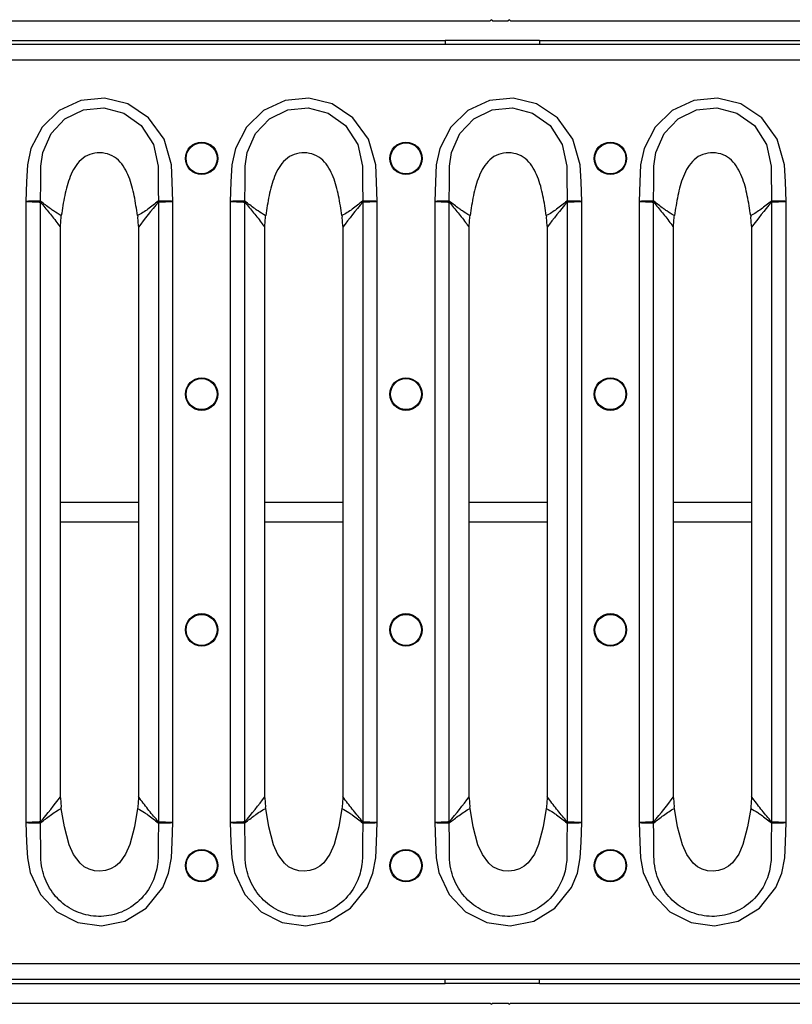
# Model space of a CAD drawing. Units: millimetres. Extents: x 8 to 418, y -29 to 291.
# Drawn here: x 265 to 293, y 162 to 197 of the extents above; entities that cross this region are included whole.
import ezdxf

# ---------------------------------------------------------------- set-up
doc = ezdxf.new("R2010")
doc.units = ezdxf.units.MM

msp = doc.modelspace()

# ---------------------------------------------------------------- linework, layer by layer
at = {"color": 7, "linetype": 'Continuous', "lineweight": 25}
for p, q in [((247.491451, 197.284981), (282.46288, 197.284981)), ((282.505737, 197.327838), (282.46288, 197.284981)), ((282.548594, 197.284981), (282.505737, 197.327838)), ((282.548594, 197.284981), (283.120023, 197.284981)), ((283.16288, 197.327838), (283.120023, 197.284981)), ((283.205737, 197.284981), (283.16288, 197.327838)), ((283.205737, 197.284981), (318.26288, 197.284981)), ((248.548594, 196.570695), (280.834309, 196.570695)), ((284.26288, 196.570695), (280.834309, 196.570695)), ((280.834309, 196.570695), (280.834309, 196.427838)), ((284.26288, 196.570695), (309.405737, 196.570695)), ((284.26288, 196.570695), (284.26288, 196.427838)), ((317.977166, 196.427838), (32.834309, 196.427838)), ((317.977166, 195.85641), (32.834309, 195.85641)), ((265.591732, 190.722644), (265.591732, 168.133084)), ((266.121552, 168.166202), (266.121552, 190.689526)), ((270.404208, 190.689542), (270.404208, 168.166187)), ((270.934028, 168.133084), (270.934028, 190.722644)), ((273.020304, 190.722644), (273.020304, 168.133084)), ((273.550123, 168.166202), (273.550123, 190.689526)), ((277.83278, 190.689542), (277.83278, 168.166187)), ((278.362599, 168.133084), (278.362599, 190.722644)), ((280.448875, 190.722644), (280.448875, 168.133084)), ((280.978695, 168.166202), (280.978695, 190.689526)), ((285.261351, 190.689542), (285.261351, 168.166187)), ((285.791171, 168.133084), (285.791171, 190.722644)), ((287.877447, 190.722644), (287.877447, 168.133084)), ((288.407266, 168.166202), (288.407266, 190.689526)), ((292.689923, 190.689542), (292.689923, 168.166187)), ((293.219742, 168.133084), (293.219742, 190.722644)), ((266.843565, 189.819864), (266.870733, 190.154003)), ((266.870733, 190.154003), (266.877646, 190.204843)), ((269.64806, 190.205195), (269.655015, 190.154003)), ((269.682183, 189.819864), (269.655015, 190.154003)), ((274.272136, 189.819864), (274.299304, 190.154003)), ((274.299304, 190.154003), (274.306218, 190.204843)), ((277.076631, 190.205195), (277.083586, 190.154003)), ((277.110754, 189.819864), (277.083586, 190.154003)), ((281.700707, 189.819864), (281.727876, 190.154003)), ((281.727876, 190.154003), (281.734789, 190.204843)), ((284.505203, 190.205195), (284.512158, 190.154003)), ((284.539326, 189.819864), (284.512158, 190.154003)), ((289.129279, 189.819864), (289.156447, 190.154003)), ((289.156447, 190.154003), (289.16336, 190.204843)), ((291.933774, 190.205195), (291.940729, 190.154003)), ((291.967897, 189.819864), (291.940729, 190.154003)), ((266.842936, 189.778635), (266.843565, 189.819864)), ((266.842936, 169.077094), (266.842936, 189.778635)), ((269.682183, 189.819864), (269.682824, 189.778158)), ((269.682824, 189.778158), (269.682824, 169.077571)), ((274.271508, 189.778635), (274.272136, 189.819864)), ((274.271508, 169.077094), (274.271508, 189.778635)), ((277.110754, 189.819864), (277.111395, 189.778158)), ((277.111395, 189.778158), (277.111395, 169.077571)), ((281.700079, 189.778635), (281.700707, 189.819864)), ((281.700079, 169.077094), (281.700079, 189.778635)), ((284.539326, 189.819864), (284.539967, 189.778158)), ((284.539967, 189.778158), (284.539967, 169.077571)), ((289.128651, 189.778635), (289.129279, 189.819864)), ((289.128651, 169.077094), (289.128651, 189.778635)), ((291.967897, 189.819864), (291.968538, 189.778158)), ((291.968538, 189.778158), (291.968538, 169.077571)), ((266.843565, 169.035865), (266.842936, 169.077094)), ((266.843565, 169.035865), (266.870733, 168.701725)), ((269.682183, 169.035865), (269.655015, 168.701725)), ((269.682824, 169.077571), (269.682183, 169.035865)), ((274.272136, 169.035865), (274.271508, 169.077094)), ((274.272136, 169.035865), (274.299304, 168.701725)), ((277.110754, 169.035865), (277.083586, 168.701725)), ((277.111395, 169.077571), (277.110754, 169.035865)), ((281.700707, 169.035865), (281.700079, 169.077094)), ((281.700707, 169.035865), (281.727876, 168.701725)), ((284.539326, 169.035865), (284.512158, 168.701725)), ((284.539967, 169.077571), (284.539326, 169.035865)), ((289.129279, 169.035865), (289.128651, 169.077094)), ((289.129279, 169.035865), (289.156447, 168.701725)), ((291.967897, 169.035865), (291.940729, 168.701725)), ((291.968538, 169.077571), (291.967897, 169.035865)), ((266.877646, 168.650886), (266.870733, 168.701725)), ((269.655015, 168.701725), (269.64806, 168.650533)), ((274.306218, 168.650886), (274.299304, 168.701725)), ((277.083586, 168.701725), (277.076631, 168.650533)), ((281.734789, 168.650886), (281.727876, 168.701725)), ((284.512158, 168.701725), (284.505203, 168.650533)), ((289.16336, 168.650886), (289.156447, 168.701725)), ((291.940729, 168.701725), (291.933774, 168.650533)), ((317.977166, 162.999267), (32.834309, 162.999267)), ((317.977166, 162.427838), (32.834309, 162.427838)), ((248.548594, 162.284981), (280.834309, 162.284981)), ((280.834309, 162.284981), (280.834309, 162.427838)), ((284.26288, 162.284981), (280.834309, 162.284981)), ((284.26288, 162.284981), (284.26288, 162.427838)), ((284.26288, 162.284981), (309.405737, 162.284981)), ((247.491451, 161.570695), (282.46288, 161.570695)), ((282.46288, 161.570695), (282.505737, 161.527838)), ((282.505737, 161.527838), (282.548594, 161.570695)), ((282.548594, 161.570695), (283.120023, 161.570695)), ((283.120023, 161.570695), (283.16288, 161.527838)), ((283.16288, 161.527838), (283.205737, 161.570695)), ((283.205737, 161.570695), (318.26288, 161.570695))]:
    msp.add_line(p, q, dxfattribs=at)
at = {"color": 1, "linetype": 'Continuous', "lineweight": 25}
for p, q in [((266.842936, 179.784322), (269.682824, 179.784322)), ((274.271508, 179.784322), (277.111395, 179.784322)), ((281.700079, 179.784322), (284.539967, 179.784322)), ((289.128651, 179.784322), (291.968538, 179.784322)), ((266.842936, 179.071355), (269.682824, 179.071355)), ((274.271508, 179.071355), (277.111395, 179.071355)), ((281.700079, 179.071355), (284.539967, 179.071355)), ((289.128651, 179.071355), (291.968538, 179.071355))]:
    msp.add_line(p, q, dxfattribs=at)
at = {"color": 7, "linetype": 'Continuous', "lineweight": 25, "flags": 128}
for points in [[(270.934028, 190.722644), (270.909794, 191.429992), (270.878162, 192.054682), (270.613707, 192.978748), (270.049236, 193.75926), (269.293162, 194.264225), (268.444527, 194.472487), (267.586577, 194.389058), (266.799259, 194.023119), (266.181129, 193.424355), (265.775517, 192.638688), (265.648231, 192.054447), (265.616316, 191.430042), (265.591732, 190.722644)], [(278.362599, 190.722644), (278.338365, 191.429992), (278.306733, 192.054682), (278.042278, 192.978748), (277.477808, 193.75926), (276.721733, 194.264225), (275.873098, 194.472487), (275.015149, 194.389058), (274.22783, 194.023119), (273.609701, 193.424355), (273.204088, 192.638688), (273.076802, 192.054447), (273.044888, 191.430042), (273.020304, 190.722644)], [(285.791171, 190.722644), (285.766937, 191.429992), (285.735304, 192.054682), (285.47085, 192.978748), (284.906379, 193.75926), (284.150305, 194.264225), (283.30167, 194.472487), (282.44372, 194.389058), (281.656402, 194.023119), (281.038272, 193.424355), (280.63266, 192.638688), (280.505374, 192.054447), (280.473459, 191.430042), (280.448875, 190.722644)], [(293.219742, 190.722644), (293.195508, 191.429992), (293.163876, 192.054682), (292.899421, 192.978748), (292.334951, 193.75926), (291.578876, 194.264225), (290.730241, 194.472487), (289.872291, 194.389058), (289.084973, 194.023119), (288.466843, 193.424355), (288.061231, 192.638688), (287.933945, 192.054447), (287.902031, 191.430042), (287.877447, 190.722644)], [(266.132348, 191.806715), (266.132347, 191.806732), (266.131893, 191.999293), (266.201933, 192.498655), (266.504285, 193.184623), (267.010654, 193.717212), (267.678956, 194.048059), (268.420002, 194.125146), (269.149099, 193.934937), (269.783417, 193.481709), (270.228225, 192.793088), (270.394114, 191.999293), (270.393604, 191.803828), (270.393604, 191.803811)], [(273.560919, 191.806715), (273.560918, 191.806732), (273.560464, 191.999293), (273.630504, 192.498655), (273.932857, 193.184623), (274.439225, 193.717212), (275.107527, 194.048059), (275.848574, 194.125146), (276.57767, 193.934937), (277.211989, 193.481709), (277.656796, 192.793088), (277.822686, 191.999293), (277.822176, 191.803828), (277.822175, 191.803811)], [(280.989491, 191.806715), (280.98949, 191.806732), (280.989036, 191.999293), (281.059076, 192.498655), (281.361428, 193.184623), (281.867797, 193.717212), (282.536099, 194.048059), (283.277145, 194.125146), (284.006242, 193.934937), (284.64056, 193.481709), (285.085368, 192.793088), (285.251257, 191.999293), (285.250747, 191.803828), (285.250747, 191.803811)], [(288.418062, 191.806715), (288.418061, 191.806732), (288.417607, 191.999293), (288.487647, 192.498655), (288.79, 193.184623), (289.296368, 193.717212), (289.96467, 194.048059), (290.705717, 194.125146), (291.434813, 193.934937), (292.069132, 193.481709), (292.513939, 192.793088), (292.679829, 191.999293), (292.679319, 191.803828), (292.679318, 191.803811)], [(266.119271, 190.731815), (266.12828, 191.411736), (266.132348, 191.806698), (266.132348, 191.806715)], [(273.547842, 190.731815), (273.556851, 191.411736), (273.560919, 191.806698), (273.560919, 191.806715)], [(280.976413, 190.731815), (280.985423, 191.411736), (280.98949, 191.806698), (280.989491, 191.806715)], [(288.404985, 190.731815), (288.413994, 191.411736), (288.418062, 191.806698), (288.418062, 191.806715)], [(266.119271, 190.731815), (266.016236, 190.730049), (265.865353, 190.727444), (265.683612, 190.72426), (265.599603, 190.722783), (265.591732, 190.722644)], [(270.406488, 190.731788), (270.404788, 190.732039), (270.396987, 190.729037)], [(270.407136, 190.694825), (270.510043, 190.700245), (270.660739, 190.708197), (270.842254, 190.717794), (270.926167, 190.722229), (270.934028, 190.722644)], [(273.547842, 190.731815), (273.444807, 190.730049), (273.293925, 190.727444), (273.112184, 190.72426), (273.028174, 190.722783), (273.020304, 190.722644)], [(277.835059, 190.731788), (277.83336, 190.732039), (277.825558, 190.729037)], [(277.835708, 190.694825), (277.938614, 190.700245), (278.08931, 190.708197), (278.270825, 190.717794), (278.354739, 190.722229), (278.362599, 190.722644)], [(280.976413, 190.731815), (280.873379, 190.730049), (280.722496, 190.727444), (280.540755, 190.72426), (280.456745, 190.722783), (280.448875, 190.722644)], [(285.263631, 190.731788), (285.261931, 190.732039), (285.254129, 190.729037)], [(285.264279, 190.694825), (285.367186, 190.700245), (285.517882, 190.708197), (285.699397, 190.717794), (285.78331, 190.722229), (285.791171, 190.722644)], [(288.404985, 190.731815), (288.30195, 190.730049), (288.151068, 190.727444), (287.969327, 190.72426), (287.885317, 190.722783), (287.877447, 190.722644)], [(292.692202, 190.731788), (292.690503, 190.732039), (292.682701, 190.729037)], [(292.69285, 190.694825), (292.795757, 190.700245), (292.946453, 190.708197), (293.127968, 190.717794), (293.211882, 190.722229), (293.219742, 190.722644)], [(269.64806, 168.650533), (269.536745, 167.984299), (269.367447, 167.343345), (269.213475, 166.991175), (268.989444, 166.676146), (268.842425, 166.547008), (268.670635, 166.449277), (268.480481, 166.389689), (268.28074, 166.368999), (268.079961, 166.383367), (267.886529, 166.436262), (267.709701, 166.528715), (267.557107, 166.654832), (267.324031, 166.96988), (267.164495, 167.326021), (266.990618, 167.976259), (266.877646, 168.650885)], [(277.076631, 168.650533), (276.965316, 167.984299), (276.796018, 167.343345), (276.642046, 166.991175), (276.418016, 166.676146), (276.270997, 166.547008), (276.099207, 166.449277), (275.909052, 166.389689), (275.709312, 166.368999), (275.508533, 166.383367), (275.315101, 166.436262), (275.138273, 166.528715), (274.985679, 166.654832), (274.752602, 166.96988), (274.593067, 167.326021), (274.41919, 167.976259), (274.306218, 168.650885)], [(284.505203, 168.650533), (284.393887, 167.984299), (284.22459, 167.343345), (284.070617, 166.991175), (283.846587, 166.676146), (283.699568, 166.547008), (283.527778, 166.449277), (283.337624, 166.389689), (283.137883, 166.368999), (282.937104, 166.383367), (282.743672, 166.436262), (282.566844, 166.528715), (282.41425, 166.654832), (282.181174, 166.96988), (282.021638, 167.326021), (281.847761, 167.976259), (281.734789, 168.650885)], [(291.933774, 168.650533), (291.822459, 167.984299), (291.653161, 167.343345), (291.499189, 166.991175), (291.275158, 166.676146), (291.12814, 166.547008), (290.956349, 166.449277), (290.766195, 166.389689), (290.566454, 166.368999), (290.365676, 166.383367), (290.172244, 166.436262), (289.995416, 166.528715), (289.842822, 166.654832), (289.609745, 166.96988), (289.45021, 167.326021), (289.276332, 167.976259), (289.16336, 168.650885)], [(265.591732, 168.133084), (265.616316, 167.425686), (265.642454, 166.856436), (265.742039, 166.326278), (266.11738, 165.521056), (266.711312, 164.896126), (267.481625, 164.497512), (268.337836, 164.377915), (269.191055, 164.549454), (269.963406, 165.017854), (270.563538, 165.777957), (270.776425, 166.301351), (270.883981, 166.856436), (270.909794, 167.425737), (270.934028, 168.133084)], [(266.121552, 168.166202), (266.120606, 168.163398), (266.119393, 168.161317), (266.119137, 168.161102), (266.118621, 168.160911)], [(266.119271, 168.123914), (266.120974, 168.123659), (266.128786, 168.126653)], [(270.406488, 168.12394), (270.397544, 167.443614), (270.393604, 167.051935), (270.393604, 167.051918)], [(270.934028, 168.133084), (270.926167, 168.1335), (270.842254, 168.137935), (270.660739, 168.147531), (270.510043, 168.155483), (270.407136, 168.160903)], [(273.020304, 168.133084), (273.044888, 167.425686), (273.071026, 166.856436), (273.17061, 166.326278), (273.545951, 165.521056), (274.139884, 164.896126), (274.910196, 164.497512), (275.766408, 164.377915), (276.619626, 164.549454), (277.391977, 165.017854), (277.992109, 165.777957), (278.204996, 166.301351), (278.312553, 166.856436), (278.338365, 167.425737), (278.362599, 168.133084)], [(273.550123, 168.166202), (273.549178, 168.163398), (273.547964, 168.161317), (273.547708, 168.161102), (273.547192, 168.160911)], [(273.547842, 168.123914), (273.549546, 168.123659), (273.557357, 168.126653)], [(277.835059, 168.12394), (277.826116, 167.443614), (277.822175, 167.051935), (277.822175, 167.051918)], [(278.362599, 168.133084), (278.354739, 168.1335), (278.270825, 168.137935), (278.08931, 168.147531), (277.938614, 168.155483), (277.835708, 168.160903)], [(280.448875, 168.133084), (280.473459, 167.425686), (280.499597, 166.856436), (280.599182, 166.326278), (280.974523, 165.521056), (281.568455, 164.896126), (282.338767, 164.497512), (283.194979, 164.377915), (284.048198, 164.549454), (284.820549, 165.017854), (285.420681, 165.777957), (285.633568, 166.301351), (285.741124, 166.856436), (285.766937, 167.425737), (285.791171, 168.133084)], [(280.978695, 168.166202), (280.977749, 168.163398), (280.976535, 168.161317), (280.97628, 168.161102), (280.975764, 168.160911)], [(280.976413, 168.123914), (280.978117, 168.123659), (280.985929, 168.126653)], [(285.263631, 168.12394), (285.254687, 167.443614), (285.250747, 167.051935), (285.250747, 167.051918)], [(285.791171, 168.133084), (285.78331, 168.1335), (285.699397, 168.137935), (285.517882, 168.147531), (285.367186, 168.155483), (285.264279, 168.160903)], [(287.877447, 168.133084), (287.902031, 167.425686), (287.928169, 166.856436), (288.027753, 166.326278), (288.403094, 165.521056), (288.997026, 164.896126), (289.767339, 164.497512), (290.62355, 164.377915), (291.476769, 164.549454), (292.24912, 165.017854), (292.849252, 165.777957), (293.062139, 166.301351), (293.169696, 166.856436), (293.195508, 167.425737), (293.219742, 168.133084)], [(288.407266, 168.166202), (288.40632, 168.163398), (288.405107, 168.161317), (288.404851, 168.161102), (288.404335, 168.160911)], [(288.404985, 168.123914), (288.406688, 168.123659), (288.4145, 168.126653)], [(292.692202, 168.12394), (292.683259, 167.443614), (292.679318, 167.051935), (292.679318, 167.051918)], [(293.219742, 168.133084), (293.211882, 168.1335), (293.127968, 168.137935), (292.946453, 168.147531), (292.795757, 168.155483), (292.69285, 168.160903)]]:
    msp.add_lwpolyline(points, dxfattribs=at)
at = {"color": 7, "linetype": 'Continuous', "lineweight": 25}
for centre, radius in [((271.977166, 192.284981), 0.589521), ((271.977166, 192.284981), 0.564235), ((279.405737, 192.284981), 0.589521), ((279.405737, 192.284981), 0.564235), ((286.834309, 192.284981), 0.589521), ((286.834309, 192.284981), 0.564235), ((271.977166, 183.713552), 0.589521), ((271.977166, 183.713552), 0.564235), ((279.405737, 183.713552), 0.589521), ((279.405737, 183.713552), 0.564235), ((286.834309, 183.713552), 0.589521), ((286.834309, 183.713552), 0.564235), ((271.977166, 175.142124), 0.589521), ((271.977166, 175.142124), 0.564235), ((279.405737, 175.142124), 0.589521), ((279.405737, 175.142124), 0.564235), ((286.834309, 175.142124), 0.589521), ((286.834309, 175.142124), 0.564235), ((271.977166, 166.570695), 0.589521), ((271.977166, 166.570695), 0.564235), ((279.405737, 166.570695), 0.589521), ((279.405737, 166.570695), 0.564235), ((286.834309, 166.570695), 0.589521), ((286.834309, 166.570695), 0.564235)]:
    msp.add_circle(centre, radius, dxfattribs=at)
for centre, radius, start, end in [((446.741855, 193.387147), 176.355359, 180.51441427, 180.86272744), ((454.170427, 193.387147), 176.355359, 180.51441427, 180.86272744), ((461.598998, 193.387147), 176.355359, 180.51441427, 180.86272744), ((469.027569, 193.387147), 176.355359, 180.51441427, 180.86272744), ((267.358098, 190.691556), 1.239482, 178.1387056, 179.849262), ((267.193805, 190.513834), 1.086552, 168.5743602, 170.6945899), ((279.176683, 183.004708), 11.66246, 138.7811016, 144.4938194), ((269.331916, 190.513877), 1.086586, 9.303674, 11.4209049), ((269.167666, 190.691568), 1.239475, 0.1505871, 1.8595629), ((274.78667, 190.691556), 1.239482, 178.1387056, 179.849262), ((274.622376, 190.513834), 1.086552, 168.5743602, 170.6945899), ((286.605255, 183.004708), 11.66246, 138.7811016, 144.4938194), ((276.760488, 190.513877), 1.086586, 9.303674, 11.4209049), ((276.596237, 190.691568), 1.239475, 0.1505871, 1.8595629), ((282.215241, 190.691556), 1.239482, 178.1387056, 179.849262), ((282.050948, 190.513834), 1.086552, 168.5743602, 170.6945899), ((294.033826, 183.004708), 11.66246, 138.7811016, 144.4938194), ((284.189059, 190.513877), 1.086586, 9.303674, 11.4209049), ((284.024809, 190.691568), 1.239475, 0.1505871, 1.8595629), ((289.643813, 190.691556), 1.239482, 178.1387056, 179.849262), ((289.479519, 190.513834), 1.086552, 168.5743602, 170.6945899), ((301.462397, 183.004708), 11.66246, 138.7811016, 144.4938194), ((291.617631, 190.513877), 1.086586, 9.303674, 11.4209049), ((291.45338, 190.691568), 1.239475, 0.1505871, 1.8595629), ((257.169691, 175.996765), 11.893423, 318.822468, 324.4222958), ((264.598263, 175.996765), 11.893423, 318.822468, 324.4222958), ((272.026834, 175.996765), 11.893423, 318.822468, 324.4222958), ((279.455406, 175.996765), 11.893423, 318.822468, 324.4222958), ((267.358098, 168.164172), 1.239482, 180.150738, 181.8612944), ((82.93548, 165.357787), 183.204674, 0.52892499, 0.86511677), ((267.193805, 168.341894), 1.086552, 189.3054101, 191.4256398), ((269.331916, 168.341852), 1.086586, 348.5790951, 350.696326), ((269.167666, 168.164161), 1.239475, 358.1404371, 359.8494129), ((274.78667, 168.164172), 1.239482, 180.150738, 181.8612944), ((90.364051, 165.357787), 183.204674, 0.52892499, 0.86511677), ((274.622376, 168.341894), 1.086552, 189.3054101, 191.4256398), ((276.760488, 168.341852), 1.086586, 348.5790951, 350.696326), ((276.596237, 168.164161), 1.239475, 358.1404371, 359.8494129), ((282.215241, 168.164172), 1.239482, 180.150738, 181.8612944), ((97.792517, 165.357786), 183.204779, 0.52892509, 0.86511667), ((282.050948, 168.341894), 1.086552, 189.3054101, 191.4256398), ((284.189059, 168.341852), 1.086586, 348.5790951, 350.696326), ((284.024809, 168.164161), 1.239475, 358.1404371, 359.8494129), ((289.643813, 168.164172), 1.239482, 180.150738, 181.8612944), ((105.221194, 165.357787), 183.204674, 0.52892499, 0.86511677), ((289.479519, 168.341894), 1.086552, 189.3054101, 191.4256398), ((291.617631, 168.341852), 1.086586, 348.5790951, 350.696326), ((291.45338, 168.164161), 1.239475, 358.1404371, 359.8494129)]:
    msp.add_arc(centre, radius, start, end, dxfattribs=at)
for points, knots in [([(269.64806, 190.205196), (269.611588, 190.445121), (269.539374, 190.920176), (269.388699, 191.504661), (269.184854, 191.939116), (268.967262, 192.231403), (268.654758, 192.441681), (268.279935, 192.506338), (267.902264, 192.453528), (267.578993, 192.252384), (267.352789, 191.960029), (267.141876, 191.521187), (266.987734, 190.928886), (266.914555, 190.447591), (266.877646, 190.204843)], [0, 0, 0, 0, 0.126414857, 0.250303019, 0.312068678, 0.373750198, 0.435314868, 0.497128538, 0.559176558, 0.621270177, 0.683719474, 0.746395272, 0.872091337, 1, 1, 1, 1]), ([(277.076631, 190.205196), (277.040159, 190.445121), (276.967945, 190.920176), (276.81727, 191.504661), (276.613425, 191.939116), (276.395833, 192.231403), (276.083329, 192.441681), (275.708506, 192.506338), (275.330835, 192.453528), (275.007565, 192.252384), (274.78136, 191.960029), (274.570447, 191.521187), (274.416305, 190.928886), (274.343126, 190.447591), (274.306218, 190.204843)], [0, 0, 0, 0, 0.126414857, 0.250303019, 0.312068678, 0.373750198, 0.435314868, 0.497128538, 0.559176558, 0.621270177, 0.683719474, 0.746395272, 0.872091337, 1, 1, 1, 1]), ([(284.505203, 190.205196), (284.468731, 190.445121), (284.396517, 190.920176), (284.245842, 191.504661), (284.041997, 191.939116), (283.824405, 192.231403), (283.5119, 192.441681), (283.137078, 192.506338), (282.759407, 192.453528), (282.436136, 192.252384), (282.209931, 191.960029), (281.999019, 191.521187), (281.844877, 190.928886), (281.771698, 190.447591), (281.734789, 190.204843)], [0, 0, 0, 0, 0.126414857, 0.250303019, 0.312068678, 0.373750198, 0.435314868, 0.497128538, 0.559176558, 0.621270177, 0.683719474, 0.746395272, 0.872091337, 1, 1, 1, 1]), ([(291.933774, 190.205196), (291.897302, 190.445121), (291.825088, 190.920176), (291.674413, 191.504661), (291.470568, 191.939116), (291.252976, 192.231403), (290.940472, 192.441681), (290.565649, 192.506338), (290.187978, 192.453528), (289.864708, 192.252384), (289.638503, 191.960029), (289.42759, 191.521187), (289.273448, 190.928886), (289.200269, 190.447591), (289.16336, 190.204843)], [0, 0, 0, 0, 0.126414857, 0.250303019, 0.312068678, 0.373750198, 0.435314868, 0.497128538, 0.559176558, 0.621270177, 0.683719474, 0.746395272, 0.872091337, 1, 1, 1, 1]), ([(265.591732, 190.722644), (265.594352, 190.722506), (265.625047, 190.720884), (265.71972, 190.71588), (265.869533, 190.707955), (266.026494, 190.699672), (266.087916, 190.696435), (266.118621, 190.694817)], [0, 0, 0, 0, 0.01177893, 0.137989837, 0.425452717, 0.712784379, 1, 1, 1, 1]), ([(266.118621, 190.694817), (266.118908, 190.694705), (266.119585, 190.694441), (266.120614, 190.692529), (266.121204, 190.690639), (266.121552, 190.689526)], [0, 0, 0, 0, 0.232329649, 0.548002949, 1, 1, 1, 1]), ([(266.128786, 190.729076), (266.128293, 190.729463), (266.125265, 190.731844), (266.122002, 190.731828), (266.119271, 190.731815)], [0, 0, 0, 0, 0.16271795, 1, 1, 1, 1]), ([(266.121552, 190.689526), (266.227935, 190.563585), (266.440713, 190.311689), (266.680968, 190.005873), (266.813467, 189.81998), (266.842936, 189.778635)], [0, 0, 0, 0, 0.4374162193, 0.8748740161, 1, 1, 1, 1]), ([(266.877646, 190.204843), (266.877644, 190.204844), (266.873053, 190.207149), (266.773977, 190.257448), (266.640333, 190.341729), (266.395657, 190.513862), (266.243222, 190.636791), (266.128786, 190.729076)], [0, 0, 0, 0, 0.0000088609, 0.0162072111, 0.3512076426, 0.5129388611, 1, 1, 1, 1]), ([(270.396987, 190.729037), (270.274521, 190.63081), (270.039056, 190.441948), (269.784571, 190.272102), (269.648062, 190.205197), (269.64806, 190.205195)], [0, 0, 0, 0, 0.520095876, 0.999991138, 1, 1, 1, 1]), ([(270.404208, 190.689542), (270.404506, 190.690513), (270.405105, 190.692465), (270.405986, 190.694101), (270.406699, 190.694722), (270.406962, 190.694784), (270.407136, 190.694825)], [0, 0, 0, 0, 0.391403278, 0.786895276, 0.859710576, 1, 1, 1, 1]), ([(270.934028, 190.722644), (270.931404, 190.72269), (270.900669, 190.723231), (270.805877, 190.724899), (270.655876, 190.727532), (270.498723, 190.730219), (270.437229, 190.731265), (270.406488, 190.731788)], [0, 0, 0, 0, 0.011778865, 0.138001102, 0.42546139, 0.712788054, 1, 1, 1, 1]), ([(273.020304, 190.722644), (273.022924, 190.722506), (273.053619, 190.720884), (273.148291, 190.71588), (273.298104, 190.707955), (273.455066, 190.699672), (273.516488, 190.696435), (273.547192, 190.694817)], [0, 0, 0, 0, 0.01177893, 0.137989837, 0.425452717, 0.712784379, 1, 1, 1, 1]), ([(273.547192, 190.694817), (273.547479, 190.694705), (273.548156, 190.694441), (273.549186, 190.692529), (273.549776, 190.690639), (273.550123, 190.689526)], [0, 0, 0, 0, 0.232329649, 0.548002949, 1, 1, 1, 1]), ([(273.557357, 190.729076), (273.556864, 190.729463), (273.553836, 190.731844), (273.550574, 190.731828), (273.547842, 190.731815)], [0, 0, 0, 0, 0.16271795, 1, 1, 1, 1]), ([(273.550123, 190.689526), (273.656507, 190.563585), (273.869284, 190.311689), (274.10954, 190.005873), (274.242038, 189.81998), (274.271508, 189.778635)], [0, 0, 0, 0, 0.4374162193, 0.8748740161, 1, 1, 1, 1]), ([(274.306218, 190.204843), (274.306215, 190.204844), (274.301624, 190.207149), (274.202548, 190.257448), (274.068905, 190.341729), (273.824229, 190.513862), (273.671793, 190.636791), (273.557357, 190.729076)], [0, 0, 0, 0, 0.0000088609, 0.0162072111, 0.3512076426, 0.5129388611, 1, 1, 1, 1]), ([(277.825558, 190.729037), (277.703092, 190.63081), (277.467627, 190.441948), (277.213142, 190.272102), (277.076634, 190.205197), (277.076631, 190.205195)], [0, 0, 0, 0, 0.520095876, 0.999991138, 1, 1, 1, 1]), ([(277.83278, 190.689542), (277.833078, 190.690513), (277.833676, 190.692465), (277.834557, 190.694101), (277.83527, 190.694722), (277.835534, 190.694784), (277.835708, 190.694825)], [0, 0, 0, 0, 0.391403278, 0.786895276, 0.859710576, 1, 1, 1, 1]), ([(278.362599, 190.722644), (278.359976, 190.72269), (278.32924, 190.723231), (278.234448, 190.724899), (278.084448, 190.727532), (277.927295, 190.730219), (277.8658, 190.731265), (277.835059, 190.731788)], [0, 0, 0, 0, 0.011778865, 0.138001102, 0.42546139, 0.712788054, 1, 1, 1, 1]), ([(280.448875, 190.722644), (280.451495, 190.722506), (280.48219, 190.720884), (280.576863, 190.71588), (280.726676, 190.707955), (280.883637, 190.699672), (280.945059, 190.696435), (280.975764, 190.694817)], [0, 0, 0, 0, 0.01177893, 0.137989837, 0.425452717, 0.712784379, 1, 1, 1, 1]), ([(280.975764, 190.694817), (280.976051, 190.694705), (280.976728, 190.694441), (280.977757, 190.692529), (280.978347, 190.690639), (280.978695, 190.689526)], [0, 0, 0, 0, 0.232329649, 0.548002949, 1, 1, 1, 1]), ([(280.985929, 190.729076), (280.985436, 190.729463), (280.982408, 190.731844), (280.979145, 190.731828), (280.976413, 190.731815)], [0, 0, 0, 0, 0.16271795, 1, 1, 1, 1]), ([(280.978695, 190.689526), (281.085078, 190.563585), (281.297856, 190.311689), (281.538111, 190.005873), (281.67061, 189.81998), (281.700079, 189.778635)], [0, 0, 0, 0, 0.4374162193, 0.8748740161, 1, 1, 1, 1]), ([(281.734789, 190.204843), (281.734786, 190.204844), (281.730196, 190.207149), (281.631119, 190.257448), (281.497476, 190.341729), (281.2528, 190.513862), (281.100365, 190.636791), (280.985929, 190.729076)], [0, 0, 0, 0, 0.0000088609, 0.0162072111, 0.3512076426, 0.5129388611, 1, 1, 1, 1]), ([(285.254129, 190.729037), (285.131664, 190.63081), (284.896198, 190.441948), (284.641714, 190.272102), (284.505205, 190.205197), (284.505203, 190.205195)], [0, 0, 0, 0, 0.520095876, 0.999991138, 1, 1, 1, 1]), ([(285.261351, 190.689542), (285.261649, 190.690513), (285.262247, 190.692465), (285.263129, 190.694101), (285.263842, 190.694722), (285.264105, 190.694784), (285.264279, 190.694825)], [0, 0, 0, 0, 0.391403278, 0.786895276, 0.859710576, 1, 1, 1, 1]), ([(285.791171, 190.722644), (285.788547, 190.72269), (285.757812, 190.723231), (285.663019, 190.724899), (285.513019, 190.727532), (285.355866, 190.730219), (285.294372, 190.731265), (285.263631, 190.731788)], [0, 0, 0, 0, 0.011778865, 0.138001102, 0.42546139, 0.712788054, 1, 1, 1, 1]), ([(287.877447, 190.722644), (287.880067, 190.722506), (287.910762, 190.720884), (288.005434, 190.71588), (288.155247, 190.707955), (288.312209, 190.699672), (288.37363, 190.696435), (288.404335, 190.694817)], [0, 0, 0, 0, 0.01177893, 0.137989837, 0.425452717, 0.712784379, 1, 1, 1, 1]), ([(288.404335, 190.694817), (288.404622, 190.694705), (288.405299, 190.694441), (288.406328, 190.692529), (288.406919, 190.690639), (288.407266, 190.689526)], [0, 0, 0, 0, 0.232329649, 0.548002949, 1, 1, 1, 1]), ([(288.4145, 190.729076), (288.414007, 190.729463), (288.410979, 190.731844), (288.407717, 190.731828), (288.404985, 190.731815)], [0, 0, 0, 0, 0.16271795, 1, 1, 1, 1]), ([(288.407266, 190.689526), (288.51365, 190.563585), (288.726427, 190.311689), (288.966683, 190.005873), (289.099181, 189.81998), (289.128651, 189.778635)], [0, 0, 0, 0, 0.4374162193, 0.8748740161, 1, 1, 1, 1]), ([(289.16336, 190.204843), (289.163358, 190.204844), (289.158767, 190.207149), (289.059691, 190.257448), (288.926047, 190.341729), (288.681372, 190.513862), (288.528936, 190.636791), (288.4145, 190.729076)], [0, 0, 0, 0, 0.0000088609, 0.0162072111, 0.3512076426, 0.5129388611, 1, 1, 1, 1]), ([(292.682701, 190.729037), (292.560235, 190.63081), (292.32477, 190.441948), (292.070285, 190.272102), (291.933777, 190.205197), (291.933774, 190.205195)], [0, 0, 0, 0, 0.520095876, 0.999991138, 1, 1, 1, 1]), ([(292.689923, 190.689542), (292.69022, 190.690513), (292.690819, 190.692465), (292.6917, 190.694101), (292.692413, 190.694722), (292.692677, 190.694784), (292.69285, 190.694825)], [0, 0, 0, 0, 0.391403278, 0.786895276, 0.859710576, 1, 1, 1, 1]), ([(293.219742, 190.722644), (293.217119, 190.72269), (293.186383, 190.723231), (293.091591, 190.724899), (292.94159, 190.727532), (292.784438, 190.730219), (292.722943, 190.731265), (292.692202, 190.731788)], [0, 0, 0, 0, 0.011778865, 0.138001102, 0.42546139, 0.712788054, 1, 1, 1, 1]), ([(270.404208, 168.166187), (270.29067, 168.300658), (270.063576, 168.569619), (269.823615, 168.877465), (269.698389, 169.055448), (269.682824, 169.077571)], [0, 0, 0, 0, 0.466831109, 0.933727366, 1, 1, 1, 1]), ([(277.83278, 168.166187), (277.719241, 168.300658), (277.492147, 168.569619), (277.252187, 168.877465), (277.126961, 169.055448), (277.111395, 169.077571)], [0, 0, 0, 0, 0.466831109, 0.933727366, 1, 1, 1, 1]), ([(285.261351, 168.166187), (285.147812, 168.300658), (284.920719, 168.569619), (284.680758, 168.877465), (284.555532, 169.055448), (284.539967, 169.077571)], [0, 0, 0, 0, 0.466831109, 0.933727366, 1, 1, 1, 1]), ([(292.689923, 168.166187), (292.576384, 168.300658), (292.34929, 168.569619), (292.10933, 168.877465), (291.984104, 169.055448), (291.968538, 169.077571)], [0, 0, 0, 0, 0.466831109, 0.933727366, 1, 1, 1, 1]), ([(266.128786, 168.126653), (266.243474, 168.218611), (266.478923, 168.407394), (266.73238, 168.577968), (266.877644, 168.650884), (266.877646, 168.650886)], [0, 0, 0, 0, 0.487101386, 0.999991138, 1, 1, 1, 1]), ([(269.64806, 168.650533), (269.648062, 168.650532), (269.739235, 168.605847), (269.86518, 168.527983), (270.115152, 168.354118), (270.2748, 168.22529), (270.396987, 168.126692)], [0, 0, 0, 0, 0.000008861, 0.32049846, 0.479941822, 1, 1, 1, 1]), ([(273.557357, 168.126653), (273.672046, 168.218611), (273.907495, 168.407394), (274.160952, 168.577968), (274.306215, 168.650884), (274.306218, 168.650886)], [0, 0, 0, 0, 0.487101386, 0.999991138, 1, 1, 1, 1]), ([(277.076631, 168.650533), (277.076634, 168.650532), (277.167806, 168.605847), (277.293752, 168.527983), (277.543723, 168.354118), (277.703371, 168.22529), (277.825558, 168.126692)], [0, 0, 0, 0, 0.000008861, 0.32049846, 0.479941822, 1, 1, 1, 1]), ([(280.985929, 168.126653), (281.100617, 168.218611), (281.336066, 168.407394), (281.589523, 168.577968), (281.734786, 168.650884), (281.734789, 168.650886)], [0, 0, 0, 0, 0.487101386, 0.999991138, 1, 1, 1, 1]), ([(284.505203, 168.650533), (284.505205, 168.650532), (284.596377, 168.605847), (284.722323, 168.527983), (284.972295, 168.354118), (285.131943, 168.22529), (285.254129, 168.126692)], [0, 0, 0, 0, 0.000008861, 0.32049846, 0.479941822, 1, 1, 1, 1]), ([(288.4145, 168.126653), (288.529189, 168.218611), (288.764637, 168.407394), (289.018095, 168.577968), (289.163358, 168.650884), (289.16336, 168.650886)], [0, 0, 0, 0, 0.487101386, 0.999991138, 1, 1, 1, 1]), ([(291.933774, 168.650533), (291.933777, 168.650532), (292.024949, 168.605847), (292.150895, 168.527983), (292.400866, 168.354118), (292.560514, 168.22529), (292.682701, 168.126692)], [0, 0, 0, 0, 0.000008861, 0.32049846, 0.479941822, 1, 1, 1, 1]), ([(266.118621, 168.160911), (266.087916, 168.159294), (266.026494, 168.156057), (265.869533, 168.147774), (265.71972, 168.139849), (265.625047, 168.134845), (265.594352, 168.133223), (265.591732, 168.133084)], [0, 0, 0, 0, 0.287215621, 0.574547283, 0.862010163, 0.98822107, 1, 1, 1, 1]), ([(265.591732, 168.133084), (265.594356, 168.133038), (265.625089, 168.132498), (265.719878, 168.13083), (265.869877, 168.128195), (266.027032, 168.125493), (266.088528, 168.12444), (266.119271, 168.123914)], [0, 0, 0, 0, 0.011778992, 0.137990633, 0.425454169, 0.71278458, 1, 1, 1, 1]), ([(270.396987, 168.126692), (270.397478, 168.126305), (270.400502, 168.123925), (270.40376, 168.123934), (270.406488, 168.12394)], [0, 0, 0, 0, 0.162629191, 1, 1, 1, 1]), ([(270.407136, 168.160903), (270.406849, 168.161015), (270.406173, 168.16128), (270.405145, 168.163189), (270.404555, 168.165076), (270.404208, 168.166187)], [0, 0, 0, 0, 0.232447639, 0.548200342, 1, 1, 1, 1]), ([(270.406488, 168.12394), (270.437229, 168.124463), (270.498723, 168.125509), (270.655876, 168.128197), (270.805877, 168.13083), (270.900669, 168.132498), (270.931404, 168.133038), (270.934028, 168.133084)], [0, 0, 0, 0, 0.287211946, 0.57453861, 0.861998898, 0.988221125, 1, 1, 1, 1]), ([(273.547192, 168.160911), (273.516488, 168.159294), (273.455066, 168.156057), (273.298104, 168.147774), (273.148291, 168.139849), (273.053619, 168.134845), (273.022924, 168.133223), (273.020304, 168.133084)], [0, 0, 0, 0, 0.287215621, 0.574547283, 0.862010163, 0.98822107, 1, 1, 1, 1]), ([(273.020304, 168.133084), (273.022927, 168.133038), (273.05366, 168.132498), (273.14845, 168.13083), (273.298449, 168.128195), (273.455603, 168.125493), (273.5171, 168.12444), (273.547842, 168.123914)], [0, 0, 0, 0, 0.011778992, 0.137990633, 0.425454169, 0.71278458, 1, 1, 1, 1]), ([(277.825558, 168.126692), (277.82605, 168.126305), (277.829073, 168.123925), (277.832331, 168.123934), (277.835059, 168.12394)], [0, 0, 0, 0, 0.162629191, 1, 1, 1, 1]), ([(277.835708, 168.160903), (277.835421, 168.161015), (277.834744, 168.16128), (277.833716, 168.163189), (277.833127, 168.165076), (277.83278, 168.166187)], [0, 0, 0, 0, 0.232447639, 0.548200342, 1, 1, 1, 1]), ([(277.835059, 168.12394), (277.8658, 168.124463), (277.927295, 168.125509), (278.084448, 168.128197), (278.234448, 168.13083), (278.32924, 168.132498), (278.359976, 168.133038), (278.362599, 168.133084)], [0, 0, 0, 0, 0.287211946, 0.57453861, 0.861998898, 0.988221125, 1, 1, 1, 1]), ([(280.975764, 168.160911), (280.945059, 168.159294), (280.883637, 168.156057), (280.726676, 168.147774), (280.576863, 168.139849), (280.48219, 168.134845), (280.451495, 168.133223), (280.448875, 168.133084)], [0, 0, 0, 0, 0.287215621, 0.574547283, 0.862010163, 0.98822107, 1, 1, 1, 1]), ([(280.448875, 168.133084), (280.451499, 168.133038), (280.482232, 168.132498), (280.577021, 168.13083), (280.72702, 168.128195), (280.884175, 168.125493), (280.945671, 168.12444), (280.976413, 168.123914)], [0, 0, 0, 0, 0.011778992, 0.137990633, 0.425454169, 0.71278458, 1, 1, 1, 1]), ([(285.254129, 168.126692), (285.254621, 168.126305), (285.257645, 168.123925), (285.260903, 168.123934), (285.263631, 168.12394)], [0, 0, 0, 0, 0.162629191, 1, 1, 1, 1]), ([(285.264279, 168.160903), (285.263992, 168.161015), (285.263316, 168.16128), (285.262288, 168.163189), (285.261698, 168.165076), (285.261351, 168.166187)], [0, 0, 0, 0, 0.232447639, 0.548200342, 1, 1, 1, 1]), ([(285.263631, 168.12394), (285.294372, 168.124463), (285.355866, 168.125509), (285.513019, 168.128197), (285.663019, 168.13083), (285.757812, 168.132498), (285.788547, 168.133038), (285.791171, 168.133084)], [0, 0, 0, 0, 0.287211946, 0.57453861, 0.861998898, 0.988221125, 1, 1, 1, 1]), ([(288.404335, 168.160911), (288.37363, 168.159294), (288.312209, 168.156057), (288.155247, 168.147774), (288.005434, 168.139849), (287.910762, 168.134845), (287.880067, 168.133223), (287.877447, 168.133084)], [0, 0, 0, 0, 0.287215621, 0.574547283, 0.862010163, 0.98822107, 1, 1, 1, 1]), ([(287.877447, 168.133084), (287.88007, 168.133038), (287.910803, 168.132498), (288.005593, 168.13083), (288.155591, 168.128195), (288.312746, 168.125493), (288.374243, 168.12444), (288.404985, 168.123914)], [0, 0, 0, 0, 0.011778992, 0.137990633, 0.425454169, 0.71278458, 1, 1, 1, 1]), ([(292.682701, 168.126692), (292.683193, 168.126305), (292.686216, 168.123925), (292.689474, 168.123934), (292.692202, 168.12394)], [0, 0, 0, 0, 0.162629191, 1, 1, 1, 1]), ([(292.69285, 168.160903), (292.692564, 168.161015), (292.691887, 168.16128), (292.690859, 168.163189), (292.69027, 168.165076), (292.689923, 168.166187)], [0, 0, 0, 0, 0.232447639, 0.548200342, 1, 1, 1, 1]), ([(292.692202, 168.12394), (292.722943, 168.124463), (292.784438, 168.125509), (292.94159, 168.128197), (293.091591, 168.13083), (293.186383, 168.132498), (293.217119, 168.133038), (293.219742, 168.133084)], [0, 0, 0, 0, 0.287211946, 0.57453861, 0.861998898, 0.988221125, 1, 1, 1, 1]), ([(270.393604, 167.051918), (270.393604, 167.051912), (270.395629, 167.002427), (270.397371, 166.858251), (270.370426, 166.491843), (270.209485, 165.912202), (269.760602, 165.278184), (269.087619, 164.842314), (268.33051, 164.680077), (267.575168, 164.793082), (266.911501, 165.159638), (266.413201, 165.732998), (266.175886, 166.350267), (266.128057, 166.800587), (266.130403, 167.000427), (266.132348, 167.049008), (266.132348, 167.049014)], [0, 0, 0, 0, 0.000002419, 0.021297851, 0.06190532, 0.157224028, 0.274425126, 0.384431584, 0.491022534, 0.597002176, 0.702655663, 0.80712093, 0.914180562, 0.979094203, 0.999997568, 1, 1, 1, 1]), ([(277.822175, 167.051918), (277.822175, 167.051912), (277.824201, 167.002427), (277.825942, 166.858251), (277.798998, 166.491843), (277.638057, 165.912202), (277.189174, 165.278184), (276.51619, 164.842314), (275.759082, 164.680077), (275.003739, 164.793082), (274.340072, 165.159638), (273.841773, 165.732998), (273.604457, 166.350267), (273.556628, 166.800587), (273.558974, 167.000427), (273.560919, 167.049008), (273.560919, 167.049014)], [0, 0, 0, 0, 0.000002419, 0.021297851, 0.06190532, 0.157224028, 0.274425126, 0.384431584, 0.491022534, 0.597002176, 0.702655663, 0.80712093, 0.914180562, 0.979094203, 0.999997568, 1, 1, 1, 1]), ([(285.250747, 167.051918), (285.250747, 167.051912), (285.252772, 167.002427), (285.254514, 166.858251), (285.227569, 166.491843), (285.066628, 165.912202), (284.617745, 165.278184), (283.944762, 164.842314), (283.187653, 164.680077), (282.432311, 164.793082), (281.768644, 165.159638), (281.270344, 165.732998), (281.033029, 166.350267), (280.9852, 166.800587), (280.987546, 167.000427), (280.98949, 167.049008), (280.989491, 167.049014)], [0, 0, 0, 0, 0.000002419, 0.021297851, 0.06190532, 0.157224028, 0.274425126, 0.384431584, 0.491022534, 0.597002176, 0.702655663, 0.80712093, 0.914180562, 0.979094203, 0.999997568, 1, 1, 1, 1]), ([(292.679318, 167.051918), (292.679318, 167.051912), (292.681344, 167.002427), (292.683085, 166.858251), (292.656141, 166.491843), (292.4952, 165.912202), (292.046317, 165.278184), (291.373333, 164.842314), (290.616224, 164.680077), (289.860882, 164.793082), (289.197215, 165.159638), (288.698916, 165.732998), (288.4616, 166.350267), (288.413771, 166.800587), (288.416117, 167.000427), (288.418062, 167.049008), (288.418062, 167.049014)], [0, 0, 0, 0, 0.000002419, 0.021297851, 0.06190532, 0.157224028, 0.274425126, 0.384431584, 0.491022534, 0.597002176, 0.702655663, 0.80712093, 0.914180562, 0.979094203, 0.999997568, 1, 1, 1, 1])]:
    msp.add_open_spline(points, degree=3, knots=knots, dxfattribs=at)

doc.saveas('drawing.dxf')
